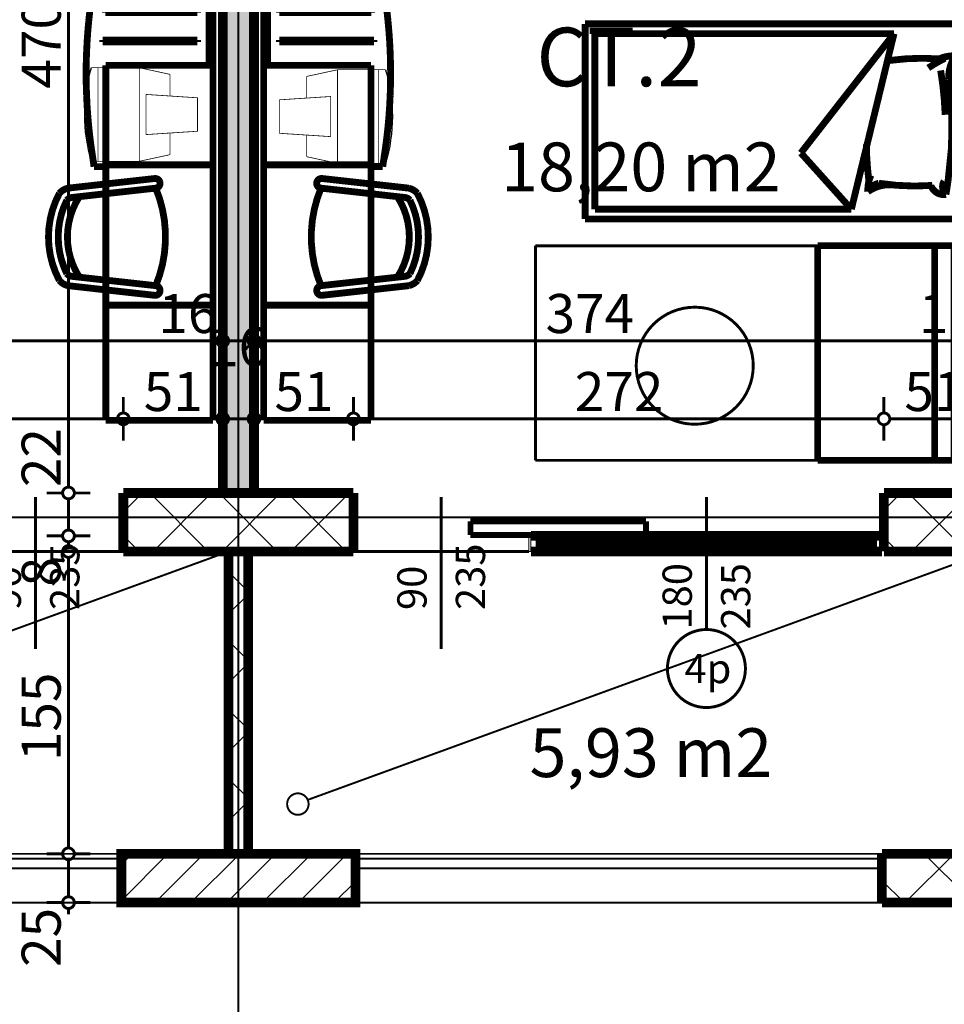
# Model space of a CAD drawing. Extents: x 81077 to 92920, y 88559 to 97631.
# Drawn here: x 85142 to 85616, y 93781 to 94286 of the extents above; entities that cross this region are included whole.
import ezdxf
from ezdxf.enums import TextEntityAlignment as Align

# ---------------------------------------------------------------- set-up
doc = ezdxf.new("R2010")
doc.units = 0
doc.header["$MEASUREMENT"] = 0
doc.linetypes.add('Double Dashed copy', pattern=[226.666667, 100, -50, 26.666667, -50])
doc.linetypes.add('LONG_DASHED', pattern=[15.875, 9.525, -6.35])
for name, color, linetype in [('0help', 7, 'Continuous'), ('KOTI-ext', 7, 'Continuous'), ('lines', 7, 'Continuous'), ('naves', 7, 'Continuous'), ('TEXT', 7, 'Continuous'), ('wall-ext', 7, 'Continuous'), ('WALLS-EXT', 7, 'Continuous'), ('Zones', 7, 'Continuous')]:
    doc.layers.add(name, color=color, linetype=linetype)
doc.styles.add('GENERATED_STYLE_1', font='TIMES.TTF')
doc.styles.get("Standard").update_dxf_attribs({"font": 'txt', "bigfont": 'BIGFONT.SHX'})
doc.dimstyles.new('Dimstyle_1D92A', dxfattribs={"dimtxt": 20, "dimasz": 11.4, "dimexe": 0.18, "dimexo": 0, "dimgap": 0.09, "dimtad": 1, "dimdec": 0, "dimzin": 0, "dimdsep": 46, "dimtxsty": 'GENERATED_STYLE_1', "dimblk": 'ARROWHEAD_1', "dimblk1": 'ARROWHEAD_1', "dimblk2": 'ARROWHEAD_1', "dimcen": 0.09, "dimclrd": 11, "dimclre": 11, "dimclrt": 11, "dimazin": 0, "dimtfac": 1, "dimtdec": 4, "dimtmove": 0, "dimatfit": 0, "dimfxl": 0, "dimtolj": 1, "dimtzin": 0, "dimarcsym": 0})
pattern_1 = [(45, (0, 0), (-17.6776695, 17.6776695), []), (135, (0, 0), (17.6776695, 17.6776695), [])]

# ---------------------------------------------------------------- blocks, each defined once
blk = doc.blocks.new('Office_0_1456', base_point=(85536.5, 93955.51))
at = {"flags": 1}
for tag in ['ROOM_NAME', 'ROOM_NUMBER', 'ROOM_AREA', 'ROOM_PERIM', 'ROOM_WALLS_SURF', 'ROOM_DOORS_SURF', 'ROOM_WINDS_SURF', 'ROOM_BASELEV', 'ROOM_HEIGHT', 'ROOM_NET_AREA', 'ROOM_REDUCED_AREA', 'ROOM_VOLUME']:
    blk.add_attdef(tag, text='', height=500, dxfattribs=at).set_placement((0, 0), align=Align.TOP_LEFT)
at = {"layer": 'Zones', "color": 133, "style": 'GENERATED_STYLE_1'}
blk.add_attdef('ROOM_CALC_AREA', text='', height=25, dxfattribs=at).set_placement((85465.17, 93922.75), align=Align.TOP_CENTER)
blk = doc.blocks.new('Office_0_1468', base_point=(85540.75, 94255.84))
at = {"flags": 1}
for tag in ['ROOM_NAME', 'ROOM_NUMBER', 'ROOM_AREA', 'ROOM_PERIM', 'ROOM_WALLS_SURF', 'ROOM_DOORS_SURF', 'ROOM_WINDS_SURF', 'ROOM_BASELEV', 'ROOM_HEIGHT', 'ROOM_NET_AREA', 'ROOM_REDUCED_AREA', 'ROOM_VOLUME']:
    blk.add_attdef(tag, text='', height=500, dxfattribs=at).set_placement((0, 0), align=Align.TOP_LEFT)
at = {"layer": 'Zones', "color": 133, "style": 'GENERATED_STYLE_1'}
blk.add_attdef('ROOM_CALC_AREA', text='', height=25, dxfattribs=at).set_placement((85460.04, 94223.07), align=Align.TOP_CENTER)
blk = doc.blocks.new('WALL_9363', base_point=(85253.66, 94013.4))
at = {"layer": 'wall-ext'}
h = blk.add_hatch(dxfattribs=at)
h.set_pattern_fill('CONCRETE BLOCK', scale=25, angle=45, style=0, pattern_type=0)
h.set_pattern_definition(pattern_1)
h.paths.add_polyline_path([(85258.66, 94013.4), (85248.66, 94013.4), (85248.66, 93858.4), (85258.66, 93858.4)], flags=0)
at = {"layer": 'wall-ext', "color": 7, "linetype": 'Continuous', "const_width": 5}
for points in [[(85248.66, 94013.4), (85248.66, 93858.4)], [(85258.66, 94013.4), (85248.66, 94013.4)], [(85258.66, 93858.4), (85258.66, 94013.4)]]:
    blk.add_lwpolyline(points, dxfattribs=at)
blk = doc.blocks.new('W_Ribbon_1763')
at = {"color": 0, "linetype": 'Continuous', "const_width": 5}
for points in [[(-90, 0), (90, 0)], [(-90, 0), (90, 0)], [(-85, 0), (-85, -8)], [(-2.5, 0), (-2.5, -8)], [(2.5, 0), (2.5, -8)], [(85, 0), (85, -8)], [(-85, -3), (-2.5, -3)], [(-85, -5), (-2.5, -5)], [(2.5, -3), (85, -3)], [(2.5, -5), (85, -5)], [(-90, -8), (90, -8)], [(-90, -8), (90, -8)]]:
    blk.add_lwpolyline(points, dxfattribs=at)
blk = doc.blocks.new('Window-Door_Marker_-_70_23123')
at = {"color": 11, "linetype": 'Continuous', "const_width": 1.5}
blk.add_lwpolyline([(0, -48), (0, 20)], dxfattribs=at)
blk.add_lwpolyline([(-20, -68, 1), (20, -68, 1)], format="xyb", close=True, dxfattribs=at)
at = {"color": 11, "style": 'GENERATED_STYLE_1'}
for tag, p in [('AC_WIDO_A_SIZE', (-7.5, -48)), ('AC_WIDO_B_SIZE', (22.5, -48))]:
    blk.add_attdef(tag, p, '', height=15, rotation=90, dxfattribs=at)
blk.add_attdef('AC_MarkerText_1', (-11.25, -75.5), '', height=15, dxfattribs=at)
blk = doc.blocks.new('D1_Sliding_Ext_3647')
at = {"color": 0, "linetype": 'Continuous', "const_width": 3}
for points in [[(105, 7.5), (15, 7.5)], [(15, 7.5), (15, 0.5)], [(105, 0.5), (105, 7.5)], [(15, 0.5), (105, 0.5)]]:
    blk.add_lwpolyline(points, dxfattribs=at)
blk = doc.blocks.new('Window-Door_Marker_-_70_23124')
at = {"color": 11, "linetype": 'Continuous', "const_width": 1.5}
blk.add_lwpolyline([(0, -58), (0, 20)], dxfattribs=at)
at = {"color": 11, "style": 'GENERATED_STYLE_1'}
for tag, p in [('AC_WIDO_A_SIZE', (-7.5, -38)), ('AC_WIDO_B_SIZE', (22.5, -38))]:
    blk.add_attdef(tag, p, '', height=15, rotation=90, dxfattribs=at)
blk = doc.blocks.new('WALL_9409', base_point=(85312.66, 94013.4))
at = {"layer": 'wall-ext', "color": 4, "linetype": 'Continuous', "const_width": 0.5}
for points in [[(85312.66, 94021.4), (85312.66, 94013.4)], [(85402.66, 94013.4), (85402.66, 94021.4)], [(85403.66, 94021.4), (85402.66, 94021.4)], [(85403.66, 94013.4), (85403.66, 94021.4)], [(85584.66, 94013.4), (85584.66, 94021.4)], [(85402.66, 94013.4), (85403.66, 94013.4)]]:
    blk.add_lwpolyline(points, dxfattribs=at)
at = {"layer": 'wall-ext', "color": 4}
for name, p, values in [('Window-Door_Marker_-_70_23124', (85357.66, 94021.4), {'AC_WIDO_A_SIZE': '90', 'AC_WIDO_B_SIZE': '235'}), ('Window-Door_Marker_-_70_23123', (85493.66, 94021.4), {'AC_MarkerText_1': '4p', 'AC_WIDO_A_SIZE': '180', 'AC_WIDO_B_SIZE': '235'})]:
    blk.add_blockref(name, p, dxfattribs=at).add_auto_attribs(values)
blk.add_blockref('D1_Sliding_Ext_3647', (85357.66, 94021.4), dxfattribs=at)
at = {"layer": 'wall-ext', "color": 4, "rotation": 180.0000000000024}
blk.add_blockref('W_Ribbon_1763', (85493.66, 94013.4), dxfattribs=at)
blk = doc.blocks.new('WALL_9410', base_point=(85702.66, 94043.4))
at = {"layer": 'wall-ext'}
h = blk.add_hatch(dxfattribs=at)
h.set_pattern_fill('CONCRETE BLOCK', scale=25, angle=45, style=0, pattern_type=0)
h.set_pattern_definition(pattern_1)
h.paths.add_polyline_path([(85702.66, 94043.4), (85584.66, 94043.4), (85584.66, 94013.4), (85702.66, 94013.4)], flags=0)
at = {"layer": 'wall-ext', "color": 7, "linetype": 'Continuous', "const_width": 5}
for points in [[(85702.66, 94043.4), (85584.66, 94043.4)], [(85584.66, 94043.4), (85584.66, 94013.4)], [(85702.66, 94013.4), (85702.66, 94043.4)], [(85584.66, 94013.4), (85702.66, 94013.4)]]:
    blk.add_lwpolyline(points, dxfattribs=at)
blk = doc.blocks.new('WALL_9416', base_point=(85312.66, 94043.4))
at = {"layer": 'wall-ext'}
h = blk.add_hatch(dxfattribs=at)
h.set_pattern_fill('CONCRETE BLOCK', scale=25, angle=45, style=0, pattern_type=0)
h.set_pattern_definition(pattern_1)
h.paths.add_polyline_path([(85312.66, 94043.4), (85194.66, 94043.4), (85194.66, 94013.4), (85312.66, 94013.4)], flags=0)
at = {"layer": 'wall-ext', "color": 7, "linetype": 'Continuous', "const_width": 5}
for points in [[(85312.66, 94043.4), (85194.66, 94043.4)], [(85194.66, 94043.4), (85194.66, 94013.4)], [(85312.66, 94013.4), (85312.66, 94043.4)], [(85194.66, 94013.4), (85312.66, 94013.4)]]:
    blk.add_lwpolyline(points, dxfattribs=at)
blk = doc.blocks.new('W_Ribbon_1768')
at = {"color": 0, "linetype": 'Continuous', "const_width": 5}
for points in [[(-90, 0), (90, 0)], [(-90, 0), (90, 0)], [(-85, 0), (-85, -8)], [(-2.5, 0), (-2.5, -8)], [(2.5, 0), (2.5, -8)], [(85, 0), (85, -8)], [(-85, -3), (-2.5, -3)], [(-85, -5), (-2.5, -5)], [(2.5, -3), (85, -3)], [(2.5, -5), (85, -5)], [(-90, -8), (90, -8)], [(-90, -8), (90, -8)]]:
    blk.add_lwpolyline(points, dxfattribs=at)
blk = doc.blocks.new('Window-Door_Marker_-_70_23125')
at = {"color": 11, "linetype": 'Continuous', "const_width": 1.5}
blk.add_lwpolyline([(-20, 60, 1), (20, 60, 1)], format="xyb", close=True, dxfattribs=at)
blk.add_lwpolyline([(0, 40), (0, -28)], dxfattribs=at)
at = {"color": 11, "style": 'GENERATED_STYLE_1'}
for tag, p, rotation in [('AC_MarkerText_1', (11.25, 67.5), 180), ('AC_WIDO_B_SIZE', (-22.5, 40), -90), ('AC_WIDO_A_SIZE', (7.5, 40), -90)]:
    blk.add_attdef(tag, p, '', height=15, rotation=rotation, dxfattribs=at)
blk = doc.blocks.new('D1_Sliding_Ext_3651')
at = {"color": 0, "linetype": 'Continuous', "const_width": 3}
for points in [[(105, 7.5), (15, 7.5)], [(15, 7.5), (15, 0.5)], [(105, 0.5), (105, 7.5)], [(15, 0.5), (105, 0.5)]]:
    blk.add_lwpolyline(points, dxfattribs=at)
blk = doc.blocks.new('Window-Door_Marker_-_70_23126')
at = {"color": 11, "linetype": 'Continuous', "const_width": 1.5}
blk.add_lwpolyline([(0, 50), (0, -28)], dxfattribs=at)
at = {"color": 11, "style": 'GENERATED_STYLE_1'}
for tag, p in [('AC_WIDO_B_SIZE', (-22.5, 30)), ('AC_WIDO_A_SIZE', (7.5, 30))]:
    blk.add_attdef(tag, p, '', height=15, rotation=-90, dxfattribs=at)
blk = doc.blocks.new('WALL_9417', base_point=(85194.66, 94013.4))
at = {"layer": 'wall-ext', "color": 4, "linetype": 'Continuous', "const_width": 0.5}
for points in [[(84922.66, 94021.4), (84922.66, 94013.4)], [(85103.66, 94013.4), (85103.66, 94021.4)], [(85104.66, 94021.4), (85103.66, 94021.4)], [(85104.66, 94013.4), (85104.66, 94021.4)], [(85103.66, 94013.4), (85104.66, 94013.4)]]:
    blk.add_lwpolyline(points, dxfattribs=at)
at = {"layer": 'wall-ext', "color": 4, "rotation": 180}
for name, p, values in [('Window-Door_Marker_-_70_23125', (85013.66, 94013.4), {'AC_MarkerText_1': '3p', 'AC_WIDO_A_SIZE': '180', 'AC_WIDO_B_SIZE': '235'}), ('Window-Door_Marker_-_70_23126', (85149.66, 94013.4), {'AC_WIDO_A_SIZE': '90', 'AC_WIDO_B_SIZE': '235'})]:
    blk.add_blockref(name, p, dxfattribs=at).add_auto_attribs(values)
at = {"layer": 'wall-ext', "color": 4, "xscale": -1}
blk.add_blockref('D1_Sliding_Ext_3651', (85149.66, 94021.4), dxfattribs=at)
at = {"layer": 'wall-ext', "color": 4, "xscale": -1, "rotation": 179.9999999999976}
blk.add_blockref('W_Ribbon_1768', (85013.66, 94013.4), dxfattribs=at)
blk = doc.blocks.new('WALL_9514', base_point=(85703.66, 93858.4))
at = {"layer": 'wall-ext'}
h = blk.add_hatch(dxfattribs=at)
h.set_pattern_fill('CONCRETE BLOCK', scale=25, angle=45, style=0, pattern_type=0)
h.set_pattern_definition(pattern_1)
h.paths.add_polyline_path([(85703.66, 93858.4), (85583.66, 93858.4), (85583.66, 93833.4), (85703.66, 93833.4)], flags=0)
at = {"layer": 'wall-ext', "color": 7, "linetype": 'Continuous', "const_width": 5}
for points in [[(85638.66, 93858.4), (85583.66, 93858.4)], [(85583.66, 93858.4), (85583.66, 93833.4)], [(85703.66, 93858.4), (85648.66, 93858.4)], [(85703.66, 93833.4), (85703.66, 93858.4)], [(85583.66, 93833.4), (85703.66, 93833.4)]]:
    blk.add_lwpolyline(points, dxfattribs=at)
blk = doc.blocks.new('WALL_9586', base_point=(85253.66, 94793.4))
at = {"layer": 'wall-ext'}
h = blk.add_hatch(dxfattribs=at)
h.set_pattern_fill('25 % COPY COPY', scale=4, style=0, pattern_type=0)
h.set_pattern_definition([(0, (0, 0), (0, 4), [0, -4])])
h.paths.add_polyline_path([(85245.66, 94777.4), (85245.66, 94043.4), (85261.66, 94043.4), (85261.66, 94777.4)], flags=0)
at = {"layer": 'wall-ext', "color": 7, "linetype": 'Continuous', "const_width": 5}
for points in [[(85245.66, 94513.9), (85245.66, 94043.4)], [(85261.66, 94043.4), (85261.66, 94513.9)], [(85245.66, 94043.4), (85261.66, 94043.4)]]:
    blk.add_lwpolyline(points, dxfattribs=at)
blk = doc.blocks.new('COLUMN_2800', base_point=(85253.66, 93845.9))
at = {"layer": 'WALLS-EXT'}
h = blk.add_hatch(dxfattribs=at)
h.set_pattern_fill('COMMON BRICK', color=1, scale=13, angle=45, style=0, pattern_type=0)
h.set_pattern_definition([(45, (0, 0), (-9.1923878, 9.1923878), [])])
h.paths.add_polyline_path([(85193.66, 93858.4), (85193.66, 93833.4), (85313.66, 93833.4), (85313.66, 93858.4)], flags=0)
at = {"layer": 'WALLS-EXT', "color": 30, "linetype": 'Continuous', "const_width": 5}
blk.add_lwpolyline([(85193.66, 93858.4), (85193.66, 93833.4), (85313.66, 93833.4), (85313.66, 93858.4)], close=True, dxfattribs=at)
blk = doc.blocks.new('PLN_hotel_mebel1')
at = {"layer": '0help', "color": 0, "linetype": 'ByBlock', "const_width": 3.5}
for points in [[(182, 65.06), (0, 65.06)], [(0, 65.06), (0, 10.06)], [(59, 10.06), (59, 65.06)], [(131, 10.06), (131, 65.06)], [(268, 65.06), (182, 65.06)], [(182, 65.06), (182, 10.06)], [(268, 63.07), (268, 65.06)], [(182, 63.07), (268, 63.07)], [(271, 63.07), (268, 63.07)], [(271, 10.36), (271, 63.07)], [(195, 57.07), (194, 57.07)], [(194, 57.07), (194, 8.53)], [(195, 8.53), (195, 57.07)], [(210, 57.07), (209, 57.07)], [(209, 57.07), (209, 9.82)], [(210, 9.82), (210, 57.07)], [(224, 57.07), (224, 11.84)], [(225, 57.07), (224, 57.07)], [(225, 11.84), (225, 57.07)], [(240, 57.07), (239, 57.07)], [(239, 57.07), (239, 13.85)], [(240, 13.85), (240, 57.07)], [(254, 57.07), (254, 15.86)], [(255, 57.07), (254, 57.07)], [(255, 15.86), (255, 57.07)], [(239, 13.85), (240, 13.85)], [(254, 15.86), (255, 15.86)], [(182, 10.06), (0, 10.06)], [(130, 10.06), (130, 4.04)], [(194, 8.53), (195, 8.53)], [(209, 9.82), (210, 9.82)], [(221.2, 3.46), (271, 10.36)], [(224, 11.84), (225, 11.84)], [(130, 4.04), (134.13, 3.47)], [(134.13, 3.47), (139.52, 2.66)], [(215.83, 2.66), (221.2, 3.46)], [(139.52, 2.66), (144.95, 1.95)], [(144.95, 1.95), (150.38, 1.36)], [(150.38, 1.36), (155.83, 0.87)], [(155.83, 0.87), (161.28, 0.49)], [(161.28, 0.49), (166.74, 0.22)], [(166.74, 0.22), (172.21, 0.05)], [(172.21, 0.05), (177.67, 0)], [(177.67, 0), (183.14, 0.05)], [(183.14, 0.05), (188.6, 0.22)], [(188.6, 0.22), (194.07, 0.49)], [(194.07, 0.49), (199.52, 0.87)], [(199.52, 0.87), (204.97, 1.36)], [(204.97, 1.36), (210.4, 1.95)], [(210.4, 1.95), (215.83, 2.66)]]:
    blk.add_lwpolyline(points, dxfattribs=at)
blk = doc.blocks.new('PLR_stol_hotel')
at = {"layer": '0help', "color": 0, "linetype": 'ByBlock', "const_width": 3.5}
for points in [[(1896.69, 93.31, 0.25), (1851.98, 93.31)], [(1851.98, 93.31, 0.156313), (1849.34, 88.9)], [(1894.99, 83.05, 0.297345), (1853.69, 83.05)], [(1855.49, 89.49, 0.185308), (1854.11, 86.81)], [(1893.19, 89.49, 0.233889), (1855.49, 89.49)], [(1894.57, 86.81, 0.185308), (1893.19, 89.49)], [(1899.34, 88.9, 0.156313), (1896.69, 93.31)], [(1844.4, 44.45, 1), (1849.34, 43.9)], [(1849.34, 43.9, 0.2), (1899.34, 43.9)], [(1899.34, 43.9, 1), (1904.28, 44.45)]]:
    blk.add_lwpolyline(points, format="xyb", dxfattribs=at)
for points in [[(1844.4, 44.45), (1849.34, 88.9)], [(1849.34, 43.9), (1854.11, 86.81)], [(1894.57, 86.81), (1899.34, 43.9)], [(1899.34, 88.9), (1904.28, 44.45)]]:
    blk.add_lwpolyline(points, dxfattribs=at)
blk = doc.blocks.new('PLR_BILF6-1')
at = {"layer": '0help', "color": 0, "linetype": 'ByBlock', "const_width": 3.5}
for points in [[(-96, 64), (-80, 304)], [(-80, 304), (80, 304)], [(96, 64), (80, 304)], [(-224, 32), (-192, 176)], [(-192, 176), (-88.5, 176)], [(88.5, 176), (192, 176)], [(224, 32), (192, 176)], [(-96, 64), (96, 64)], [(-224, 32), (-224, -160)], [(224, 32), (-224, 32)], [(224, -160), (224, 32)], [(-224, -160), (-224, -192)], [(-224, -160), (224, -160)], [(224, -192), (224, -160)]]:
    blk.add_lwpolyline(points, dxfattribs=at)
blk.add_lwpolyline([(-224, -192, 0.142857), (224, -192)], format="xyb", dxfattribs=at)
blk = doc.blocks.new('PLR_hotel_mebel1')
at = {"layer": '0help', "color": 0, "linetype": 'ByBlock', "const_width": 3.5}
for points in [[(182, 65.06), (0, 65.06)], [(0, 65.06), (0, 10.06)], [(59, 10.06), (59, 65.06)], [(131, 10.06), (131, 65.06)], [(268, 65.06), (182, 65.06)], [(182, 65.06), (182, 10.06)], [(268, 63.07), (268, 65.06)], [(182, 63.07), (268, 63.07)], [(271, 63.07), (268, 63.07)], [(271, 10.36), (271, 63.07)], [(195, 57.07), (194, 57.07)], [(194, 57.07), (194, 8.53)], [(195, 8.53), (195, 57.07)], [(210, 57.07), (209, 57.07)], [(209, 57.07), (209, 9.82)], [(210, 9.82), (210, 57.07)], [(224, 57.07), (224, 11.84)], [(225, 57.07), (224, 57.07)], [(225, 11.84), (225, 57.07)], [(240, 57.07), (239, 57.07)], [(239, 57.07), (239, 13.85)], [(240, 13.85), (240, 57.07)], [(254, 57.07), (254, 15.86)], [(255, 57.07), (254, 57.07)], [(255, 15.86), (255, 57.07)], [(239, 13.85), (240, 13.85)], [(254, 15.86), (255, 15.86)], [(182, 10.06), (0, 10.06)], [(130, 10.06), (130, 4.04)], [(194, 8.53), (195, 8.53)], [(209, 9.82), (210, 9.82)], [(221.2, 3.46), (271, 10.36)], [(224, 11.84), (225, 11.84)], [(130, 4.04), (134.13, 3.47)], [(134.13, 3.47), (139.52, 2.66)], [(215.83, 2.66), (221.2, 3.46)], [(139.52, 2.66), (144.95, 1.95)], [(144.95, 1.95), (150.38, 1.36)], [(150.38, 1.36), (155.83, 0.87)], [(155.83, 0.87), (161.28, 0.49)], [(161.28, 0.49), (166.74, 0.22)], [(166.74, 0.22), (172.21, 0.05)], [(172.21, 0.05), (177.67, 0)], [(177.67, 0), (183.14, 0.05)], [(183.14, 0.05), (188.6, 0.22)], [(188.6, 0.22), (194.07, 0.49)], [(194.07, 0.49), (199.52, 0.87)], [(199.52, 0.87), (204.97, 1.36)], [(204.97, 1.36), (210.4, 1.95)], [(210.4, 1.95), (215.83, 2.66)]]:
    blk.add_lwpolyline(points, dxfattribs=at)
blk = doc.blocks.new('PLN_stol_hotel')
at = {"layer": '0help', "color": 0, "linetype": 'ByBlock', "const_width": 3.5}
for points in [[(1896.69, 93.31, 0.25), (1851.98, 93.31)], [(1851.98, 93.31, 0.156313), (1849.34, 88.9)], [(1894.99, 83.05, 0.297345), (1853.69, 83.05)], [(1855.49, 89.49, 0.185308), (1854.11, 86.81)], [(1893.19, 89.49, 0.233889), (1855.49, 89.49)], [(1894.57, 86.81, 0.185308), (1893.19, 89.49)], [(1899.34, 88.9, 0.156313), (1896.69, 93.31)], [(1844.4, 44.45, 1), (1849.34, 43.9)], [(1849.34, 43.9, 0.2), (1899.34, 43.9)], [(1899.34, 43.9, 1), (1904.28, 44.45)]]:
    blk.add_lwpolyline(points, format="xyb", dxfattribs=at)
for points in [[(1844.4, 44.45), (1849.34, 88.9)], [(1849.34, 43.9), (1854.11, 86.81)], [(1894.57, 86.81), (1899.34, 43.9)], [(1899.34, 88.9), (1904.28, 44.45)]]:
    blk.add_lwpolyline(points, dxfattribs=at)
blk = doc.blocks.new('Design_Sofa_03_10880')
at = {"layer": '0help', "color": 0, "linetype": 'ByBlock', "const_width": 3.5}
for points in [[(110, 80), (0, 80)], [(0, 80), (0, 0)], [(110, 0), (110, 80)], [(0, 70), (110, 70)], [(0, 60), (110, 60)], [(0, 0), (110, 0)]]:
    blk.add_lwpolyline(points, dxfattribs=at)
blk = doc.blocks.new('PLN_bed1')
at = {"layer": '0help', "color": 0, "linetype": 'ByBlock', "const_width": 3.5}
for points in [[(-0.12, -199.67), (-0.12, 0.33)], [(99.88, 0.33), (-0.12, 0.33)], [(99.88, -199.67), (99.88, 0.33)], [(-0.12, -5.67), (99.88, -5.67)], [(12.39, -14.64), (19.26, -13.57)], [(94.88, -41.26), (4.88, -63.14)], [(33.7, -89.02), (94.88, -41.26)], [(94.88, -41.26), (94.88, -194.67)], [(4.88, -194.67), (4.88, -63.14)], [(4.88, -63.14), (33.7, -89.02)], [(94.88, -194.67), (4.88, -194.67)], [(99.88, -199.67), (-0.12, -199.67)]]:
    blk.add_lwpolyline(points, dxfattribs=at)
for points in [[(71.58, -13.23, 0.072299), (19.26, -13.57)], [(71.58, -13.23, 0.170121), (83.5, -9.71)], [(81.94, -18.16, 0.115216), (83.5, -9.71)], [(12.39, -14.64, 0.353337), (17, -22.36)], [(12.39, -14.64, 0.347253), (19.27, -15.62)], [(76, -17.35, 0.032067), (53.25, -15.04)], [(77.3, -23.69, 0.037697), (82.22, -15.13)], [(17.05, -21.62, 0.056497), (18.17, -49.08)], [(81.11, -43.62, 0.052361), (81.94, -18.16)], [(13.84, -54.68, 0.170121), (17.36, -42.75)], [(13.84, -54.68, 0.223586), (18.17, -49.08)], [(13.84, -54.68, 0.115216), (22.29, -53.11)], [(19.26, -54.15, 0.025936), (38.07, -55.46)]]:
    blk.add_lwpolyline(points, format="xyb", dxfattribs=at)
blk = doc.blocks.new('PLN_BILF6-1')
at = {"layer": '0help', "color": 0, "linetype": 'ByBlock', "const_width": 3.5}
for points in [[(-96, 64), (-80, 304)], [(-80, 304), (80, 304)], [(96, 64), (80, 304)], [(-224, 32), (-192, 176)], [(-192, 176), (-88.5, 176)], [(88.5, 176), (192, 176)], [(224, 32), (192, 176)], [(-96, 64), (96, 64)], [(-224, 32), (-224, -160)], [(224, 32), (-224, 32)], [(224, -160), (224, 32)], [(-224, -160), (-224, -192)], [(-224, -160), (224, -160)], [(224, -192), (224, -160)]]:
    blk.add_lwpolyline(points, dxfattribs=at)
blk.add_lwpolyline([(-224, -192, 0.142857), (224, -192)], format="xyb", dxfattribs=at)
blk = doc.blocks.new('*D1023')
at = {"layer": 'KOTI-ext', "color": 11, "linetype": 'Continuous', "const_width": 1.5}
for points in [[(84871.66, 94124.4), (84871.66, 94132.65)], [(85245.66, 94124.4), (85245.66, 94132.65)], [(84871.66, 94110.15), (84871.66, 94118.4)], [(84874.66, 94121.4), (85242.66, 94121.4)], [(85245.66, 94110.15), (85245.66, 94118.4)]]:
    blk.add_lwpolyline(points, dxfattribs=at)
for points in [[(84868.66, 94121.4, 1), (84874.66, 94121.4, 1)], [(85242.66, 94121.4, 1), (85248.66, 94121.4, 1)]]:
    blk.add_lwpolyline(points, format="xyb", close=True, dxfattribs=at)
at = {"layer": 'KOTI-ext', "color": 11, "style": 'GENERATED_STYLE_1', "oblique": 0}
for s, p in [('374', (85021.16, 94125.4)), ('16', (85212.66, 94125.4))]:
    blk.add_text(s, height=20, dxfattribs=at).set_placement(p)
blk = doc.blocks.new('ARROWHEAD_1')
at = {"color": 0, "linetype": 'Continuous'}
blk.add_line((0, 0), (-1, 0), dxfattribs=at)
blk.add_circle((0, 0), 0.25, dxfattribs=at)
blk = doc.blocks.new('*D1024')
at = {"layer": 'KOTI-ext', "color": 11, "linetype": 'Continuous', "const_width": 1.5}
for points in [[(85245.66, 94124.4), (85245.66, 94132.65)], [(85261.66, 94124.4), (85261.66, 94132.65)], [(85245.66, 94110.15), (85245.66, 94118.4)], [(85248.66, 94121.4), (85258.66, 94121.4)], [(85261.66, 94110.15), (85261.66, 94118.4)]]:
    blk.add_lwpolyline(points, dxfattribs=at)
for points in [[(85242.66, 94121.4, 1), (85248.66, 94121.4, 1)], [(85258.66, 94121.4, 1), (85264.66, 94121.4, 1)]]:
    blk.add_lwpolyline(points, format="xyb", close=True, dxfattribs=at)
blk = doc.blocks.new('*D1025')
at = {"layer": 'KOTI-ext', "color": 11, "linetype": 'Continuous', "const_width": 1.5}
for points in [[(85261.66, 94124.4), (85261.66, 94132.65)], [(85635.66, 94124.4), (85635.66, 94132.65)], [(85261.66, 94110.15), (85261.66, 94118.4)], [(85264.66, 94121.4), (85632.66, 94121.4)], [(85635.66, 94110.15), (85635.66, 94118.4)]]:
    blk.add_lwpolyline(points, dxfattribs=at)
for points in [[(85258.66, 94121.4, 1), (85264.66, 94121.4, 1)], [(85632.66, 94121.4, 1), (85638.66, 94121.4, 1)]]:
    blk.add_lwpolyline(points, format="xyb", close=True, dxfattribs=at)
at = {"layer": 'KOTI-ext', "color": 11, "style": 'GENERATED_STYLE_1', "oblique": 0}
for s, p in [('374', (85411.16, 94125.4)), ('16', (85602.66, 94125.4))]:
    blk.add_text(s, height=20, dxfattribs=at).set_placement(p)
blk = doc.blocks.new('*D1205')
at = {"layer": 'KOTI-ext', "color": 11, "linetype": 'Continuous', "const_width": 1.5}
for points in [[(85163.55, 93858.4, 1), (85169.55, 93858.4, 1)], [(85163.55, 93833.4, 1), (85169.55, 93833.4, 1)]]:
    blk.add_lwpolyline(points, format="xyb", close=True, dxfattribs=at)
for points in [[(85163.55, 93858.4), (85155.3, 93858.4)], [(85166.55, 93836.4), (85166.55, 93855.4)], [(85177.8, 93858.4), (85169.55, 93858.4)], [(85163.55, 93833.4), (85155.3, 93833.4)], [(85166.55, 93827.4), (85166.55, 93830.4)], [(85177.8, 93833.4), (85169.55, 93833.4)]]:
    blk.add_lwpolyline(points, dxfattribs=at)
at = {"layer": 'KOTI-ext', "color": 11, "style": 'GENERATED_STYLE_1', "oblique": 0}
blk.add_text('25', height=20, rotation=90, dxfattribs=at).set_placement((85162.55, 93800.4))
blk = doc.blocks.new('*D1206')
at = {"layer": 'KOTI-ext', "color": 11, "linetype": 'Continuous', "const_width": 1.5}
for points in [[(85163.55, 94013.4), (85155.3, 94013.4)], [(85177.8, 94013.4), (85169.55, 94013.4)], [(85166.55, 93861.4), (85166.55, 94010.4)], [(85163.55, 93858.4), (85155.3, 93858.4)], [(85177.8, 93858.4), (85169.55, 93858.4)]]:
    blk.add_lwpolyline(points, dxfattribs=at)
for points in [[(85163.55, 94013.4, 1), (85169.55, 94013.4, 1)], [(85163.55, 93858.4, 1), (85169.55, 93858.4, 1)]]:
    blk.add_lwpolyline(points, format="xyb", close=True, dxfattribs=at)
at = {"layer": 'KOTI-ext', "color": 11, "style": 'GENERATED_STYLE_1', "oblique": 0}
for s, p in [('8', (85162.55, 93995.4)), ('155', (85162.55, 93905.9))]:
    blk.add_text(s, height=20, rotation=90, dxfattribs=at).set_placement(p)
blk = doc.blocks.new('*D1207')
at = {"layer": 'KOTI-ext', "color": 11, "linetype": 'Continuous', "const_width": 1.5}
for points in [[(85163.55, 94021.4, 1), (85169.55, 94021.4, 1)], [(85163.55, 94013.4, 1), (85169.55, 94013.4, 1)]]:
    blk.add_lwpolyline(points, format="xyb", close=True, dxfattribs=at)
for points in [[(85163.55, 94021.4), (85155.3, 94021.4)], [(85166.55, 94016.4), (85166.55, 94018.4)], [(85177.8, 94021.4), (85169.55, 94021.4)], [(85163.55, 94013.4), (85155.3, 94013.4)], [(85177.8, 94013.4), (85169.55, 94013.4)]]:
    blk.add_lwpolyline(points, dxfattribs=at)
blk = doc.blocks.new('*D1208')
at = {"layer": 'KOTI-ext', "color": 11, "linetype": 'Continuous', "const_width": 1.5}
for points in [[(85163.55, 94043.4), (85155.3, 94043.4)], [(85177.8, 94043.4), (85169.55, 94043.4)], [(85166.55, 94024.4), (85166.55, 94040.4)], [(85163.55, 94021.4), (85155.3, 94021.4)], [(85177.8, 94021.4), (85169.55, 94021.4)]]:
    blk.add_lwpolyline(points, dxfattribs=at)
for points in [[(85163.55, 94043.4, 1), (85169.55, 94043.4, 1)], [(85163.55, 94021.4, 1), (85169.55, 94021.4, 1)]]:
    blk.add_lwpolyline(points, format="xyb", close=True, dxfattribs=at)
blk = doc.blocks.new('*D1209')
at = {"layer": 'KOTI-ext', "color": 11, "linetype": 'Continuous', "const_width": 1.5}
for points in [[(85163.55, 94513.9, 1), (85169.55, 94513.9, 1)], [(85163.55, 94043.4, 1), (85169.55, 94043.4, 1)]]:
    blk.add_lwpolyline(points, format="xyb", close=True, dxfattribs=at)
for points in [[(85163.55, 94513.9), (85155.3, 94513.9)], [(85177.8, 94513.9), (85169.55, 94513.9)], [(85166.55, 94046.4), (85166.55, 94510.9)], [(85163.55, 94043.4), (85155.3, 94043.4)], [(85177.8, 94043.4), (85169.55, 94043.4)]]:
    blk.add_lwpolyline(points, dxfattribs=at)
at = {"layer": 'KOTI-ext', "color": 11, "style": 'GENERATED_STYLE_1', "oblique": 0}
for s, height, p in [('10', 20, (85162.55, 94480.9)), ('5', 13.33, (85155.89, 94296.98)), ('22', 20, (85162.55, 94046.4))]:
    blk.add_text(s, height=height, rotation=90, dxfattribs=at).set_placement(p)
blk.add_text('470', height=20, rotation=90, dxfattribs=at).set_placement((85162.55, 94296.15), align=Align.RIGHT)
blk = doc.blocks.new('*D1831')
at = {"layer": 'KOTI-ext', "color": 11, "linetype": 'Continuous', "const_width": 1.5}
for points in [[(89645.34, 95928.4, 1), (89651.34, 95928.4, 1)], [(89645.34, 93893.4, 1), (89651.34, 93893.4, 1)]]:
    blk.add_lwpolyline(points, format="xyb", close=True, dxfattribs=at)
for points in [[(89648.34, 95931.4), (89648.34, 95934.4)], [(89645.34, 95928.4), (89637.09, 95928.4)], [(89648.34, 93896.4), (89648.34, 95925.4)], [(89659.59, 95928.4), (89651.34, 95928.4)], [(89645.34, 93893.4), (89637.09, 93893.4)], [(89648.34, 93887.4), (89648.34, 93890.4)], [(89659.59, 93893.4), (89651.34, 93893.4)]]:
    blk.add_lwpolyline(points, dxfattribs=at)
at = {"layer": 'KOTI-ext', "color": 11, "style": 'GENERATED_STYLE_1', "oblique": 0}
blk.add_text('2\xa0035', height=20, rotation=90, dxfattribs=at).set_placement((89644.34, 94877.15))
blk = doc.blocks.new('*D1872')
at = {"layer": 'KOTI-ext', "color": 11, "linetype": 'Continuous', "const_width": 1.5}
for points in [[(84922.66, 94084.4), (84922.66, 94092.65)], [(85194.66, 94084.4), (85194.66, 94092.65)], [(84922.66, 94070.15), (84922.66, 94078.4)], [(84925.66, 94081.4), (85191.66, 94081.4)], [(85194.66, 94070.15), (85194.66, 94078.4)]]:
    blk.add_lwpolyline(points, dxfattribs=at)
for points in [[(84919.66, 94081.4, 1), (84925.66, 94081.4, 1)], [(85191.66, 94081.4, 1), (85197.66, 94081.4, 1)]]:
    blk.add_lwpolyline(points, format="xyb", close=True, dxfattribs=at)
at = {"layer": 'KOTI-ext', "color": 11, "style": 'GENERATED_STYLE_1', "oblique": 0}
blk.add_text('272', height=20, dxfattribs=at).set_placement((85036.16, 94085.4))
blk = doc.blocks.new('*D1873')
at = {"layer": 'KOTI-ext', "color": 11, "linetype": 'Continuous', "const_width": 1.5}
for points in [[(85194.66, 94084.4), (85194.66, 94092.65)], [(85245.66, 94084.4), (85245.66, 94092.65)], [(85194.66, 94070.15), (85194.66, 94078.4)], [(85197.66, 94081.4), (85242.66, 94081.4)], [(85245.66, 94070.15), (85245.66, 94078.4)]]:
    blk.add_lwpolyline(points, dxfattribs=at)
for points in [[(85191.66, 94081.4, 1), (85197.66, 94081.4, 1)], [(85242.66, 94081.4, 1), (85248.66, 94081.4, 1)]]:
    blk.add_lwpolyline(points, format="xyb", close=True, dxfattribs=at)
at = {"layer": 'KOTI-ext', "color": 11, "style": 'GENERATED_STYLE_1', "oblique": 0}
for s, p in [('16', (85238.66, 94108.4)), ('51', (85205.16, 94085.4))]:
    blk.add_text(s, height=20, dxfattribs=at).set_placement(p)
blk = doc.blocks.new('*D1874')
at = {"layer": 'KOTI-ext', "color": 11, "linetype": 'Continuous', "const_width": 1.5}
for points in [[(85245.66, 94084.4), (85245.66, 94092.65)], [(85261.66, 94084.4), (85261.66, 94092.65)], [(85245.66, 94070.15), (85245.66, 94078.4)], [(85248.66, 94081.4), (85258.66, 94081.4)], [(85261.66, 94070.15), (85261.66, 94078.4)]]:
    blk.add_lwpolyline(points, dxfattribs=at)
for points in [[(85242.66, 94081.4, 1), (85248.66, 94081.4, 1)], [(85258.66, 94081.4, 1), (85264.66, 94081.4, 1)]]:
    blk.add_lwpolyline(points, format="xyb", close=True, dxfattribs=at)
blk = doc.blocks.new('*D1875')
at = {"layer": 'KOTI-ext', "color": 11, "linetype": 'Continuous', "const_width": 1.5}
for points in [[(85261.66, 94084.4), (85261.66, 94092.65)], [(85312.66, 94084.4), (85312.66, 94092.65)], [(85261.66, 94070.15), (85261.66, 94078.4)], [(85264.66, 94081.4), (85309.66, 94081.4)], [(85312.66, 94070.15), (85312.66, 94078.4)]]:
    blk.add_lwpolyline(points, dxfattribs=at)
for points in [[(85258.66, 94081.4, 1), (85264.66, 94081.4, 1)], [(85309.66, 94081.4, 1), (85315.66, 94081.4, 1)]]:
    blk.add_lwpolyline(points, format="xyb", close=True, dxfattribs=at)
at = {"layer": 'KOTI-ext', "color": 11, "style": 'GENERATED_STYLE_1', "oblique": 0}
blk.add_text('51', height=20, dxfattribs=at).set_placement((85272.16, 94085.4))
blk = doc.blocks.new('*D1876')
at = {"layer": 'KOTI-ext', "color": 11, "linetype": 'Continuous', "const_width": 1.5}
for points in [[(85312.66, 94084.4), (85312.66, 94092.65)], [(85584.66, 94084.4), (85584.66, 94092.65)], [(85312.66, 94070.15), (85312.66, 94078.4)], [(85315.66, 94081.4), (85581.66, 94081.4)], [(85584.66, 94070.15), (85584.66, 94078.4)]]:
    blk.add_lwpolyline(points, dxfattribs=at)
for points in [[(85309.66, 94081.4, 1), (85315.66, 94081.4, 1)], [(85581.66, 94081.4, 1), (85587.66, 94081.4, 1)]]:
    blk.add_lwpolyline(points, format="xyb", close=True, dxfattribs=at)
at = {"layer": 'KOTI-ext', "color": 11, "style": 'GENERATED_STYLE_1', "oblique": 0}
blk.add_text('272', height=20, dxfattribs=at).set_placement((85426.16, 94085.4))
blk = doc.blocks.new('*D1877')
at = {"layer": 'KOTI-ext', "color": 11, "linetype": 'Continuous', "const_width": 1.5}
for points in [[(85584.66, 94084.4), (85584.66, 94092.65)], [(85635.66, 94084.4), (85635.66, 94092.65)], [(85584.66, 94070.15), (85584.66, 94078.4)], [(85587.66, 94081.4), (85632.66, 94081.4)], [(85635.66, 94070.15), (85635.66, 94078.4)]]:
    blk.add_lwpolyline(points, dxfattribs=at)
for points in [[(85581.66, 94081.4, 1), (85587.66, 94081.4, 1)], [(85632.66, 94081.4, 1), (85638.66, 94081.4, 1)]]:
    blk.add_lwpolyline(points, format="xyb", close=True, dxfattribs=at)
at = {"layer": 'KOTI-ext', "color": 11, "style": 'GENERATED_STYLE_1', "oblique": 0}
for s, p in [('16', (85628.66, 94108.4)), ('51', (85595.16, 94085.4))]:
    blk.add_text(s, height=20, dxfattribs=at).set_placement(p)
blk = doc.blocks.new('DIM_5771', base_point=(83706.16, 94121.4))
at = {"layer": 'KOTI-ext', "color": 11, "linetype": 'Continuous'}
for p1, p2, picture, middle in [((84871.66, 94389.9), (85245.66, 94418.4), '*D1023', (85028.66, 94135.4)), ((85261.66, 94418.4), (85635.66, 94278.65), '*D1025', (85418.66, 94135.4))]:
    dim = blk.add_linear_dim(base=(83706.16, 94121.4), p1=p1, p2=p2, dimstyle='Dimstyle_1D92A', dxfattribs=at)
    dim.commit()
    dim.dimension.update_dxf_attribs({"geometry": picture, "text_midpoint": middle})
dim = blk.add_aligned_dim(p1=(85245.66, 94418.4), p2=(85261.66, 94418.4), distance=-297, dimstyle='Dimstyle_1D92A', dxfattribs=at)
dim.commit()
dim.dimension.update_dxf_attribs({"geometry": '*D1024', "text_midpoint": (85227.66, 94135.4)})
blk = doc.blocks.new('DIM_5785', base_point=(85166.55, 93858.4))
at = {"layer": 'KOTI-ext', "color": 11, "linetype": 'Continuous'}
for base, p1, p2, picture, middle in [((85166.55495246, 93858.40058556), (85194.65713061, 94043.40058556), (86323.66016771, 94513.90058556), '*D1209', (85152.55495227, 94258.65058425)), ((85166.55, 93858.4), (85058.66, 94021.4), (85194.66, 94043.4), '*D1208', (85152.55, 94061.4)), ((85166.55, 93858.4), (85248.66, 93858.4), (85058.66, 94013.4), '*D1206', (85152.55, 93913.4)), ((85166.55, 93858.4), (85193.66, 93833.4), (85248.66, 93858.4), '*D1205', (85152.55, 93815.4))]:
    dim = blk.add_linear_dim(base=base, p1=p1, p2=p2, angle=90, dimstyle='Dimstyle_1D92A', dxfattribs=at)
    dim.commit()
    dim.dimension.update_dxf_attribs({"geometry": picture, "text_midpoint": middle, "text_rotation": 90})
dim = blk.add_aligned_dim(p1=(85058.66, 94013.4), p2=(85058.66, 94021.4), distance=-107.89, dimstyle='Dimstyle_1D92A', dxfattribs=at)
dim.commit()
dim.dimension.update_dxf_attribs({"geometry": '*D1207', "text_midpoint": (85152.55, 94010.4), "text_rotation": 90})
blk = doc.blocks.new('DIM_5807', base_point=(83261.16, 94081.4))
at = {"layer": 'KOTI-ext', "color": 11, "linetype": 'Continuous'}
for p1, p2, picture, middle in [((85194.66, 94043.4), (85245.66, 94418.4), '*D1873', (85212.66, 94095.4)), ((85261.66, 94418.4), (85312.66, 94043.4), '*D1875', (85279.66, 94095.4)), ((85584.66, 94043.4), (85635.66, 94278.65), '*D1877', (85602.66, 94095.4))]:
    dim = blk.add_linear_dim(base=(83261.16, 94081.4), p1=p1, p2=p2, dimstyle='Dimstyle_1D92A', dxfattribs=at)
    dim.commit()
    dim.dimension.update_dxf_attribs({"geometry": picture, "text_midpoint": middle})
for p1, p2, distance, picture, middle in [((85245.66, 94418.4), (85261.66, 94418.4), -337, '*D1874', (85253.66, 94118.4)), ((84922.66, 94043.4), (85194.66, 94043.4), 38, '*D1872', (85043.66, 94095.4)), ((85312.66, 94043.4), (85584.66, 94043.4), 38, '*D1876', (85433.66, 94095.4))]:
    dim = blk.add_aligned_dim(p1=p1, p2=p2, distance=distance, dimstyle='Dimstyle_1D92A', dxfattribs=at)
    dim.commit()
    dim.dimension.update_dxf_attribs({"geometry": picture, "text_midpoint": middle})

msp = doc.modelspace()

# ---------------------------------------------------------------- linework, layer by layer
at = {"color": 45, "linetype": 'Double Dashed copy', "const_width": 1}
for points in [[(85253.66, 96543.3), (85253.66, 93301.58)], [(91764.95, 94030.9), (81472.37, 94030.9)], [(91764.95, 93833.4), (81472.37, 93833.4)]]:
    msp.add_lwpolyline(points, dxfattribs=at)
at = {"layer": '0help', "color": 133, "linetype": 'LONG_DASHED', "const_width": 1.5}
for points in [[(85606, 94170.15), (85406, 94170.15)], [(85406, 94060.15), (85406, 94170.15)], [(85606, 94060.15), (85406, 94060.15)]]:
    msp.add_lwpolyline(points, dxfattribs=at)
at = {"layer": '0help', "color": 133, "linetype": 'Continuous', "const_width": 1.5}
msp.add_lwpolyline([(85457.66, 94108.65, 1), (85517.66, 94108.65, 1)], format="xyb", close=True, dxfattribs=at)
at = {"layer": 'lines', "color": 211, "linetype": 'Continuous', "const_width": 1}
for points in [[(85248.66, 94013.4), (84899.22, 93886.06)], [(85638.66, 94013.4), (85289.22, 93886.06)]]:
    msp.add_lwpolyline(points, dxfattribs=at)
at = {"layer": 'naves', "color": 211, "linetype": 'Continuous', "const_width": 1}
msp.add_lwpolyline([(85278.66, 93883.9, 1), (85289.66, 93883.9, 1)], format="xyb", close=True, dxfattribs=at)
at = {"layer": 'wall-ext', "color": 133, "linetype": 'Continuous', "const_width": 1.5}
for points in [[(85104.66, 94013.4), (85194.66, 94013.4)], [(85402.66, 94013.4), (85312.66, 94013.4)]]:
    msp.add_lwpolyline(points, dxfattribs=at)
at = {"layer": 'wall-ext', "color": 91, "linetype": 'Continuous', "const_width": 1}
for points in [[(84113.66, 93858.4), (85973.66, 93858.4)], [(84923.66, 93855.9), (85193.66, 93855.9)], [(85313.66, 93855.9), (85583.66, 93855.9)], [(84923.66, 93850.9), (85193.66, 93850.9)], [(85313.66, 93850.9), (85583.66, 93850.9)], [(85973.66, 93833.4), (84024.66, 93833.4)]]:
    msp.add_lwpolyline(points, dxfattribs=at)

# ---------------------------------------------------------------- block references
at = {"layer": '0help', "color": 133, "linetype": 'Continuous', "xscale": -1, "rotation": 270}
for name, p in [('PLN_hotel_mebel1', (85175.6, 94080.67)), ('PLN_bed1', (85631.11, 94184.02)), ('PLN_stol_hotel', (85252.13, 92300.34))]:
    msp.add_blockref(name, p, dxfattribs=at)
at = {"layer": '0help', "color": 133, "linetype": 'Continuous'}
for name, p, rotation in [('PLR_hotel_mebel1', (85331.72, 94080.67), 90), ('PLR_stol_hotel', (85255.19, 92300.34), 90), ('Design_Sofa_03_10880', (85550.66, 94170.15), 270)]:
    msp.add_blockref(name, p, dxfattribs=dict(at, rotation=rotation))
at = {"layer": '0help', "color": 133, "linetype": 'Continuous', "yscale": 0.1098484804834984}
for name, p, xscale, rotation in [('PLR_BILF6-1', (85199.3, 94237.43), 0.1071428566866992, 270), ('PLN_BILF6-1', (85308.02, 94236.38), -0.1071428566866992, 90)]:
    msp.add_blockref(name, p, dxfattribs=dict(at, xscale=xscale, rotation=rotation))
at = {"layer": 'KOTI-ext', "color": 11, "linetype": 'Continuous'}
for name, p in [('DIM_5785', (85166.55, 93858.4)), ('DIM_5807', (83261.16, 94081.4)), ('DIM_5771', (83706.16, 94121.4))]:
    msp.add_blockref(name, p, dxfattribs=at)
at = {"layer": 'wall-ext', "color": 7}
for name, p in [('WALL_9586', (85253.66, 94793.4)), ('WALL_9416', (85312.66, 94043.4)), ('WALL_9410', (85702.66, 94043.4)), ('WALL_9363', (85253.66, 94013.4)), ('WALL_9514', (85703.66, 93858.4))]:
    msp.add_blockref(name, p, dxfattribs=at)
at = {"layer": 'wall-ext', "color": 4}
for name, p in [('WALL_9417', (85194.66, 94013.4)), ('WALL_9409', (85312.66, 94013.4))]:
    msp.add_blockref(name, p, dxfattribs=at)
at = {"layer": 'WALLS-EXT', "color": 30}
msp.add_blockref('COLUMN_2800', (85253.66, 93845.9), dxfattribs=at)
at = {"layer": 'Zones', "color": 254, "linetype": 'Continuous'}
for name, p, values in [('Office_0_1468', (85540.75, 94255.84), {'ROOM_CALC_AREA': '18,20 m2'}), ('Office_0_1456', (85536.5, 93955.51), {'ROOM_CALC_AREA': '5,93 m2'})]:
    msp.add_blockref(name, p, dxfattribs=at).add_auto_attribs(values)

# ---------------------------------------------------------------- texts
at = {"layer": 'TEXT', "color": 211, "insert": (85448.85, 94266.93), "char_height": 30, "width": 315.623, "attachment_point": 5, "style": 'GENERATED_STYLE_1'}
msp.add_mtext('{\\fTimes New Roman CYR|b0|i0|c204|p18;СТ.2}', dxfattribs=at)

# ---------------------------------------------------------------- dimensions: what is measured, and where the dimension line sits
at = {"layer": 'KOTI-ext', "color": 11, "linetype": 'Continuous'}
dim = msp.add_linear_dim(base=(89648.34, 95928.4), p1=(83633.66, 93893.4), p2=(83674.66, 95928.4), angle=90, dimstyle='Dimstyle_1D92A', dxfattribs=at)
dim.commit()
dim.dimension.update_dxf_attribs({"geometry": '*D1831', "text_midpoint": (89634.34, 94899.65), "text_rotation": 90})

doc.saveas('drawing.dxf')
